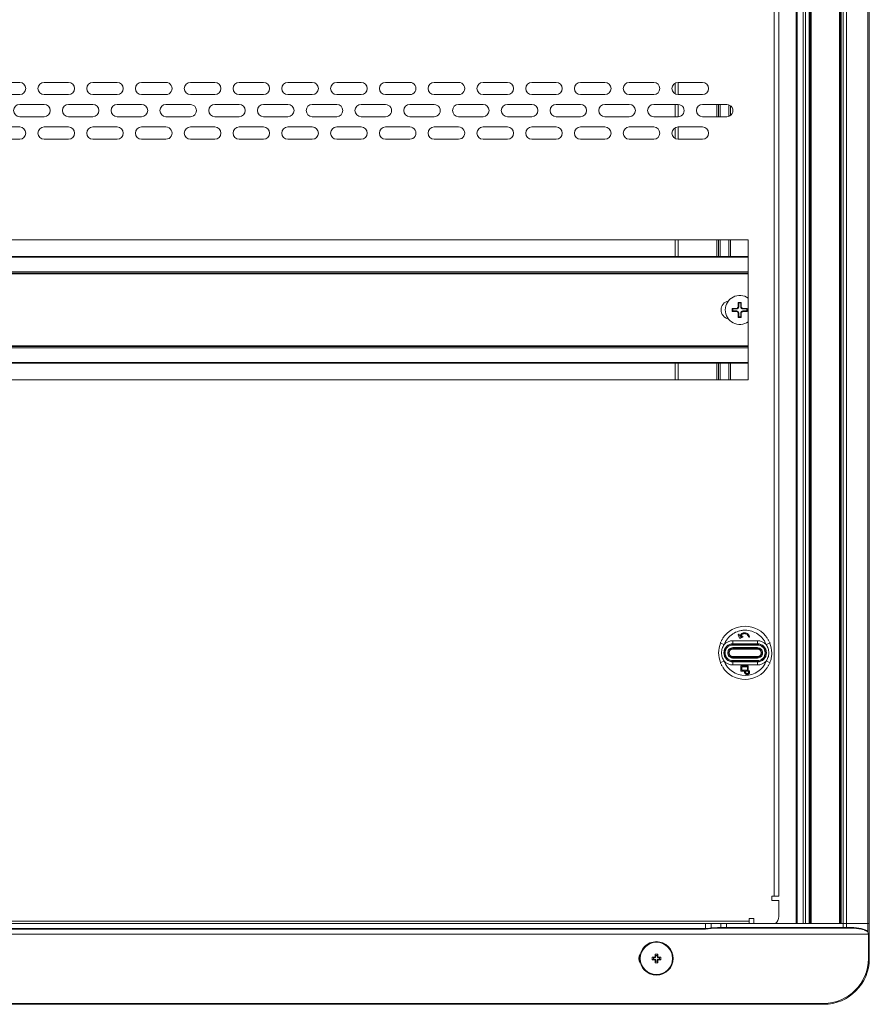
# Model space of a CAD drawing. Units: millimetres. Extents: x 5872 to 14768, y 4401 to 7243.
# Drawn here: x 12477 to 12756, y 5136 to 5459 of the extents above; entities that cross this region are included whole.
import ezdxf

# ---------------------------------------------------------------- set-up
doc = ezdxf.new("R2010")
doc.units = ezdxf.units.MM

msp = doc.modelspace()

# ---------------------------------------------------------------- linework, layer by layer
at = {"color": 7, "linetype": 'Continuous', "lineweight": 20}
for p, q in [((12731.7, 6393.36), (12731.7, 5162.76)), ((12732, 5162.76), (12732, 6393.36)), ((12734.01, 6393.36), (12734.01, 5162.76)), ((12734.72, 5162.76), (12734.72, 6393.36)), ((12735.95, 6393.36), (12735.95, 5162.76)), ((12736.15, 5162.76), (12736.15, 6393.36)), ((12736.42, 6392.76), (12736.42, 5162.76)), ((12736.62, 5162.76), (12736.62, 6392.76)), ((12745.92, 6392.76), (12745.92, 5162.76)), ((12746.12, 5162.76), (12746.12, 6392.76)), ((12746.25, 6393.36), (12746.25, 5162.76)), ((12746.45, 5162.76), (12746.45, 6393.36)), ((12747.16, 6393.36), (12747.16, 5162.76)), ((12748.21, 5162.76), (12748.21, 6393.36)), ((12755.22, 6393.36), (12755.22, 5162.76)), ((12755.7, 6393.36), (12755.7, 5162.76)), ((12724.47, 5171.76), (12724.47, 5766.36)), ((12725.97, 5171.76), (12725.97, 5766.36)), ((12476.97, 5438.67), (12468.97, 5438.67)), ((12492.97, 5438.67), (12484.97, 5438.67)), ((12508.97, 5438.67), (12500.97, 5438.67)), ((12524.97, 5438.67), (12516.97, 5438.67)), ((12540.97, 5438.67), (12532.97, 5438.67)), ((12556.97, 5438.67), (12548.97, 5438.67)), ((12572.97, 5438.67), (12564.97, 5438.67)), ((12588.97, 5438.67), (12580.97, 5438.67)), ((12604.97, 5438.67), (12596.97, 5438.67)), ((12620.97, 5438.67), (12612.97, 5438.67)), ((12636.97, 5438.67), (12628.97, 5438.67)), ((12652.97, 5438.67), (12644.97, 5438.67)), ((12668.97, 5438.67), (12660.97, 5438.67)), ((12684.97, 5438.67), (12676.97, 5438.67)), ((12691.97, 5438.4), (12691.97, 5434.94)), ((12700.97, 5438.67), (12692.97, 5438.67)), ((12468.97, 5434.67), (12476.97, 5434.67)), ((12484.97, 5434.67), (12492.97, 5434.67)), ((12500.97, 5434.67), (12508.97, 5434.67)), ((12516.97, 5434.67), (12524.97, 5434.67)), ((12532.97, 5434.67), (12540.97, 5434.67)), ((12548.97, 5434.67), (12556.97, 5434.67)), ((12564.97, 5434.67), (12572.97, 5434.67)), ((12580.97, 5434.67), (12588.97, 5434.67)), ((12596.97, 5434.67), (12604.97, 5434.67)), ((12612.97, 5434.67), (12620.97, 5434.67)), ((12628.97, 5434.67), (12636.97, 5434.67)), ((12644.97, 5434.67), (12652.97, 5434.67)), ((12660.97, 5434.67), (12668.97, 5434.67)), ((12676.97, 5434.67), (12684.97, 5434.67)), ((12692.97, 5434.67), (12700.97, 5434.67)), ((12484.97, 5431.43), (12476.97, 5431.43)), ((12500.97, 5431.43), (12492.97, 5431.43)), ((12516.97, 5431.43), (12508.97, 5431.43)), ((12532.97, 5431.43), (12524.97, 5431.43)), ((12548.97, 5431.43), (12540.97, 5431.43)), ((12564.97, 5431.43), (12556.97, 5431.43)), ((12580.97, 5431.43), (12572.97, 5431.43)), ((12596.97, 5431.43), (12588.97, 5431.43)), ((12612.97, 5431.43), (12604.97, 5431.43)), ((12628.97, 5431.43), (12620.97, 5431.43)), ((12644.97, 5431.43), (12636.97, 5431.43)), ((12660.97, 5431.43), (12652.97, 5431.43)), ((12676.97, 5431.43), (12668.97, 5431.43)), ((12692.97, 5431.43), (12684.97, 5431.43)), ((12691.97, 5431.43), (12691.97, 5427.43)), ((12708.97, 5431.43), (12700.97, 5431.43)), ((12706.22, 5427.43), (12706.22, 5431.43)), ((12710.17, 5427.83), (12710.17, 5431.03)), ((12476.97, 5427.43), (12484.97, 5427.43)), ((12492.97, 5427.43), (12500.97, 5427.43)), ((12508.97, 5427.43), (12516.97, 5427.43)), ((12524.97, 5427.43), (12532.97, 5427.43)), ((12540.97, 5427.43), (12548.97, 5427.43)), ((12556.97, 5427.43), (12564.97, 5427.43)), ((12572.97, 5427.43), (12580.97, 5427.43)), ((12588.97, 5427.43), (12596.97, 5427.43)), ((12604.97, 5427.43), (12612.97, 5427.43)), ((12620.97, 5427.43), (12628.97, 5427.43)), ((12636.97, 5427.43), (12644.97, 5427.43)), ((12652.97, 5427.43), (12660.97, 5427.43)), ((12668.97, 5427.43), (12676.97, 5427.43)), ((12684.97, 5427.43), (12692.97, 5427.43)), ((12700.97, 5427.43), (12708.97, 5427.43)), ((12476.97, 5424.06), (12468.97, 5424.06)), ((12492.97, 5424.06), (12484.97, 5424.06)), ((12508.97, 5424.06), (12500.97, 5424.06)), ((12524.97, 5424.06), (12516.97, 5424.06)), ((12540.97, 5424.06), (12532.97, 5424.06)), ((12556.97, 5424.06), (12548.97, 5424.06)), ((12572.97, 5424.06), (12564.97, 5424.06)), ((12588.97, 5424.06), (12580.97, 5424.06)), ((12604.97, 5424.06), (12596.97, 5424.06)), ((12620.97, 5424.06), (12612.97, 5424.06)), ((12636.97, 5424.06), (12628.97, 5424.06)), ((12652.97, 5424.06), (12644.97, 5424.06)), ((12668.97, 5424.06), (12660.97, 5424.06)), ((12684.97, 5424.06), (12676.97, 5424.06)), ((12691.97, 5423.79), (12691.97, 5420.33)), ((12700.97, 5424.06), (12692.97, 5424.06)), ((12468.97, 5420.06), (12476.97, 5420.06)), ((12484.97, 5420.06), (12492.97, 5420.06)), ((12500.97, 5420.06), (12508.97, 5420.06)), ((12516.97, 5420.06), (12524.97, 5420.06)), ((12532.97, 5420.06), (12540.97, 5420.06)), ((12548.97, 5420.06), (12556.97, 5420.06)), ((12564.97, 5420.06), (12572.97, 5420.06)), ((12580.97, 5420.06), (12588.97, 5420.06)), ((12596.97, 5420.06), (12604.97, 5420.06)), ((12612.97, 5420.06), (12620.97, 5420.06)), ((12628.97, 5420.06), (12636.97, 5420.06)), ((12644.97, 5420.06), (12652.97, 5420.06)), ((12660.97, 5420.06), (12668.97, 5420.06)), ((12676.97, 5420.06), (12684.97, 5420.06)), ((12692.97, 5420.06), (12700.97, 5420.06)), ((12715.97, 5387.06), (12389.97, 5387.06)), ((12691.97, 5387.06), (12691.97, 5381.56)), ((12706.22, 5381.56), (12706.22, 5387.06)), ((12710.17, 5381.56), (12710.17, 5387.06)), ((12715.97, 5341.06), (12715.97, 5387.06)), ((12715.97, 5381.56), (12389.97, 5381.56)), ((12389.97, 5376.06), (12715.97, 5376.06)), ((12712.7, 5365.05), (12712.69, 5364.94)), ((12712.73, 5366.45), (12712.7, 5365.05)), ((12712.89, 5365.05), (12712.7, 5365.05)), ((12712.8, 5366.45), (12712.73, 5366.45)), ((12713.6, 5366.52), (12712.8, 5366.52)), ((12712.8, 5366.45), (12712.8, 5366.52)), ((12712.89, 5366.37), (12712.8, 5366.45)), ((12712.89, 5366.37), (12712.89, 5365.05)), ((12713.52, 5366.37), (12712.89, 5366.37)), ((12713.52, 5366.37), (12713.6, 5366.45)), ((12713.52, 5365.05), (12713.52, 5366.37)), ((12713.52, 5365.05), (12713.7, 5365.05)), ((12713.6, 5366.45), (12713.6, 5366.52)), ((12713.6, 5366.45), (12713.68, 5366.45)), ((12713.71, 5364.94), (12713.7, 5365.05)), ((12710.73, 5364.45), (12710.73, 5363.65)), ((12710.8, 5364.45), (12710.73, 5364.45)), ((12710.8, 5363.65), (12710.73, 5363.65)), ((12710.8, 5364.45), (12710.8, 5364.53)), ((12710.89, 5364.37), (12710.8, 5364.45)), ((12710.89, 5363.74), (12710.8, 5363.65)), ((12710.8, 5363.65), (12710.8, 5363.58)), ((12710.8, 5363.58), (12712.2, 5363.55)), ((12712.2, 5364.37), (12710.89, 5364.37)), ((12710.89, 5364.37), (12710.89, 5363.74)), ((12710.89, 5363.74), (12712.2, 5363.74)), ((12712.31, 5364.56), (12712.2, 5364.55)), ((12712.2, 5364.37), (12712.2, 5364.55)), ((12712.2, 5363.74), (12712.2, 5363.55)), ((12712.2, 5363.55), (12712.31, 5363.54)), ((12712.69, 5363.16), (12712.7, 5363.05)), ((12712.89, 5363.05), (12712.7, 5363.05)), ((12712.89, 5363.05), (12712.89, 5361.74)), ((12713.52, 5361.74), (12713.52, 5363.05)), ((12713.52, 5363.05), (12713.7, 5363.05)), ((12713.68, 5361.65), (12713.7, 5363.05)), ((12713.7, 5363.05), (12713.71, 5363.16)), ((12714.2, 5364.55), (12714.09, 5364.56)), ((12714.09, 5363.54), (12714.2, 5363.55)), ((12715.6, 5364.53), (12714.2, 5364.55)), ((12714.2, 5364.37), (12714.2, 5364.55)), ((12715.52, 5364.37), (12714.2, 5364.37)), ((12714.2, 5363.74), (12715.52, 5363.74)), ((12714.2, 5363.74), (12714.2, 5363.55)), ((12715.52, 5364.37), (12715.6, 5364.45)), ((12715.52, 5363.74), (12715.52, 5364.37)), ((12715.52, 5363.74), (12715.6, 5363.65)), ((12715.6, 5364.45), (12715.6, 5364.53)), ((12715.6, 5364.45), (12715.67, 5364.45)), ((12715.6, 5363.65), (12715.6, 5363.58)), ((12715.6, 5363.65), (12715.67, 5363.65)), ((12715.67, 5363.65), (12715.67, 5364.45)), ((12712.8, 5361.65), (12712.73, 5361.65)), ((12712.89, 5361.74), (12712.8, 5361.65)), ((12712.8, 5361.65), (12712.8, 5361.58)), ((12712.8, 5361.58), (12713.6, 5361.58)), ((12712.89, 5361.74), (12713.52, 5361.74)), ((12713.52, 5361.74), (12713.6, 5361.65)), ((12713.6, 5361.65), (12713.68, 5361.65)), ((12713.6, 5361.65), (12713.6, 5361.58)), ((12715.97, 5352.06), (12389.97, 5352.06)), ((12389.97, 5346.56), (12715.97, 5346.56)), ((12691.97, 5346.56), (12691.97, 5341.06)), ((12706.22, 5341.06), (12706.22, 5346.56)), ((12710.17, 5341.06), (12710.17, 5346.56)), ((12389.97, 5341.06), (12715.97, 5341.06)), ((12707.16, 5255.46), (12707.07, 5255.27)), ((12707.49, 5256.05), (12707.38, 5255.86)), ((12710.97, 5255.54), (12710.97, 5254.54)), ((12710.97, 5255.54), (12718.97, 5255.54)), ((12713.11, 5256.41), (12712.72, 5257.46)), ((12713, 5257.57), (12713.21, 5256.99)), ((12713.31, 5256.33), (12714.16, 5256.72)), ((12714.04, 5256.99), (12713.46, 5256.72)), ((12718.97, 5255.54), (12718.97, 5254.54)), ((12722.57, 5255.86), (12722.46, 5256.05)), ((12722.87, 5255.27), (12722.78, 5255.46)), ((12708.06, 5254.28), (12706.85, 5254.75)), ((12710.97, 5254.42), (12710.97, 5254.54)), ((12718.97, 5254.54), (12710.97, 5254.54)), ((12710.97, 5254.12), (12710.97, 5254.42)), ((12718.97, 5254.42), (12710.97, 5254.42)), ((12718.97, 5254.12), (12710.97, 5254.12)), ((12710.97, 5252.96), (12710.97, 5253.26)), ((12710.97, 5253.26), (12718.97, 5253.26)), ((12718.97, 5252.96), (12710.97, 5252.96)), ((12710.97, 5252.96), (12710.97, 5252.81)), ((12710.97, 5252.81), (12718.97, 5252.81)), ((12718.97, 5254.42), (12718.97, 5254.54)), ((12718.97, 5254.12), (12718.97, 5254.42)), ((12718.97, 5252.96), (12718.97, 5253.26)), ((12718.97, 5252.81), (12718.97, 5252.96)), ((12723.09, 5254.75), (12721.88, 5254.28)), ((12706.85, 5248.37), (12708.06, 5248.84)), ((12710.97, 5250.31), (12710.97, 5250.16)), ((12718.97, 5250.31), (12710.97, 5250.31)), ((12710.97, 5250.16), (12710.97, 5249.86)), ((12710.97, 5250.16), (12718.97, 5250.16)), ((12710.97, 5249.86), (12718.97, 5249.86)), ((12710.97, 5248.69), (12710.97, 5248.99)), ((12710.97, 5248.99), (12718.97, 5248.99)), ((12718.97, 5250.16), (12718.97, 5250.31)), ((12718.97, 5249.86), (12718.97, 5250.16)), ((12718.97, 5248.99), (12718.97, 5248.69)), ((12721.88, 5248.84), (12723.09, 5248.37)), ((12707.07, 5247.85), (12707.16, 5247.66)), ((12707.38, 5247.26), (12707.49, 5247.07)), ((12710.97, 5248.69), (12718.97, 5248.69)), ((12710.97, 5248.58), (12710.97, 5248.69)), ((12710.97, 5248.58), (12718.97, 5248.58)), ((12710.97, 5248.58), (12710.97, 5247.58)), ((12718.97, 5247.58), (12710.97, 5247.58)), ((12713.53, 5247.17), (12713.53, 5245.72)), ((12715.84, 5247.32), (12713.68, 5247.32)), ((12713.68, 5245.57), (12714.78, 5245.57)), ((12715.69, 5247.02), (12713.83, 5247.02)), ((12713.83, 5247.02), (12713.83, 5245.87)), ((12713.83, 5245.87), (12715.69, 5245.87)), ((12714.78, 5245.57), (12714.78, 5245.2)), ((12715.08, 5245.57), (12715.84, 5245.57)), ((12715.08, 5245.2), (12715.08, 5245.57)), ((12715.69, 5245.87), (12715.69, 5247.02)), ((12715.99, 5245.72), (12715.99, 5247.17)), ((12716.12, 5245.51), (12716.12, 5245.2)), ((12716.42, 5245.2), (12716.42, 5245.51)), ((12718.97, 5248.69), (12718.97, 5248.58)), ((12718.97, 5247.58), (12718.97, 5248.58)), ((12722.46, 5247.07), (12722.57, 5247.26)), ((12722.78, 5247.66), (12722.87, 5247.85)), ((12724.47, 5171.76), (12723.67, 5171.76)), ((12723.67, 5171.76), (12723.67, 5170.26)), ((12725.97, 5171.76), (12724.47, 5171.76)), ((12723.67, 5170.26), (12725.97, 5170.26)), ((12725.97, 5165.06), (12725.97, 5170.26)), ((12389.67, 5163.56), (12716.27, 5163.56)), ((12701.94, 5162.76), (12403.87, 5162.76)), ((12701.94, 5161.1), (12701.94, 5162.76)), ((12703.8, 5162.76), (12701.94, 5162.76)), ((12703.8, 5162.76), (12703.8, 5161.3)), ((12707.01, 5162.76), (12703.8, 5162.76)), ((12708.87, 5162.76), (12707.01, 5162.76)), ((12707.01, 5161.46), (12707.01, 5162.76)), ((12708.87, 5161.46), (12708.87, 5162.76)), ((12736.42, 5162.76), (12708.87, 5162.76)), ((12717.77, 5164.36), (12716.27, 5164.36)), ((12716.27, 5164.36), (12716.27, 5163.56)), ((12716.27, 5163.56), (12716.27, 5162.76)), ((12717.77, 5162.76), (12717.77, 5164.36)), ((12735.95, 5162.76), (12734.72, 5162.76)), ((12736.42, 5162.76), (12736.62, 5162.76)), ((12745.92, 5162.76), (12736.62, 5162.76)), ((12745.92, 5162.76), (12746.12, 5162.76)), ((12747.16, 5162.76), (12746.12, 5162.76)), ((12747.16, 5162.76), (12746.45, 5162.76)), ((12748.21, 5162.76), (12747.16, 5162.76)), ((12747.16, 5162.76), (12747.16, 5161.46)), ((12748.21, 5161.46), (12748.21, 5162.76)), ((12755.22, 5162.76), (12748.21, 5162.76)), ((12755.22, 5162.76), (12755.22, 5160.16)), ((12755.22, 5162.76), (12755.7, 5162.76)), ((12755.7, 5151.26), (12755.7, 5162.76)), ((12350.4, 5159.26), (12755.4, 5159.26)), ((12403.87, 5161.1), (12701.94, 5161.1)), ((12403.87, 5160.94), (12701.94, 5160.94)), ((12701.94, 5160.94), (12703.87, 5161.11)), ((12701.94, 5160.94), (12701.94, 5161.1)), ((12703.8, 5161.3), (12705.87, 5161.46)), ((12703.87, 5161.11), (12705.94, 5161.26)), ((12705.87, 5161.46), (12707.01, 5161.46)), ((12705.94, 5161.26), (12707.08, 5161.26)), ((12707.01, 5161.46), (12708.87, 5161.46)), ((12707.08, 5161.26), (12708.87, 5161.26)), ((12708.87, 5161.26), (12708.87, 5161.46)), ((12747.16, 5161.46), (12708.87, 5161.46)), ((12708.87, 5161.26), (12747.16, 5161.26)), ((12747.16, 5161.26), (12747.16, 5161.46)), ((12747.16, 5161.46), (12748.21, 5161.46)), ((12747.16, 5161.26), (12748.14, 5161.26)), ((12748.14, 5161.26), (12749.8, 5161.26)), ((12749.87, 5161.46), (12748.21, 5161.46)), ((12755.4, 5159.26), (12755.4, 5151.26)), ((12685.45, 5152.72), (12686.3, 5152.72)), ((12685.45, 5151.93), (12685.45, 5152.72)), ((12685.45, 5152.72), (12685.59, 5152.26)), ((12685.59, 5151.79), (12685.45, 5151.93)), ((12685.59, 5152.26), (12686.15, 5152.26)), ((12685.59, 5152.26), (12685.59, 5151.79)), ((12686.15, 5152.26), (12686.3, 5152.72)), ((12686.15, 5151.79), (12686.15, 5152.26)), ((12686.3, 5151.93), (12686.15, 5151.79)), ((12686.3, 5152.72), (12686.3, 5151.93)), ((12684.46, 5151.73), (12685.25, 5151.73)), ((12684.46, 5150.89), (12684.46, 5151.73)), ((12684.92, 5151.59), (12684.46, 5151.73)), ((12684.46, 5150.89), (12684.92, 5151.03)), ((12685.25, 5150.89), (12684.46, 5150.89)), ((12684.92, 5151.03), (12684.92, 5151.59)), ((12685.39, 5151.59), (12684.92, 5151.59)), ((12684.92, 5151.03), (12685.39, 5151.03)), ((12685.25, 5151.73), (12685.39, 5151.59)), ((12685.39, 5151.03), (12685.25, 5150.89)), ((12685.45, 5150.69), (12685.59, 5150.83)), ((12685.45, 5149.9), (12685.45, 5150.69)), ((12685.59, 5150.36), (12685.45, 5149.9)), ((12686.3, 5149.9), (12685.45, 5149.9)), ((12685.59, 5150.83), (12685.59, 5150.36)), ((12686.15, 5150.36), (12685.59, 5150.36)), ((12686.15, 5150.36), (12686.15, 5150.83)), ((12686.15, 5150.83), (12686.3, 5150.69)), ((12686.3, 5149.9), (12686.15, 5150.36)), ((12686.3, 5150.69), (12686.3, 5149.9)), ((12686.35, 5151.59), (12686.49, 5151.73)), ((12686.82, 5151.59), (12686.35, 5151.59)), ((12686.49, 5150.89), (12686.35, 5151.03)), ((12686.35, 5151.03), (12686.82, 5151.03)), ((12686.49, 5151.73), (12687.28, 5151.73)), ((12687.28, 5150.89), (12686.49, 5150.89)), ((12687.28, 5151.73), (12686.82, 5151.59)), ((12686.82, 5151.59), (12686.82, 5151.03)), ((12686.82, 5151.03), (12687.28, 5150.89)), ((12687.28, 5151.73), (12687.28, 5150.89)), ((12755.7, 5151.26), (12755.4, 5151.26)), ((12740.7, 5136.56), (12365.1, 5136.56)), ((12365.1, 5136.26), (12740.7, 5136.26)), ((12740.7, 5136.26), (12740.7, 5136.56))]:
    msp.add_line(p, q, dxfattribs=at)
at = {"color": 8, "linetype": 'Continuous', "lineweight": 20}
for p, q in [((12692.97, 5438.67), (12692.97, 5434.67)), ((12692.97, 5431.43), (12692.97, 5427.43)), ((12705.72, 5427.43), (12705.72, 5431.43)), ((12706.72, 5431.43), (12706.72, 5427.43)), ((12709.67, 5427.56), (12709.67, 5431.3)), ((12692.97, 5424.06), (12692.97, 5420.06)), ((12692.97, 5387.06), (12692.97, 5381.56)), ((12705.72, 5381.56), (12705.72, 5387.06)), ((12706.72, 5387.06), (12706.72, 5381.56)), ((12709.67, 5381.56), (12709.67, 5387.06)), ((12389.97, 5381.36), (12715.97, 5381.36)), ((12715.97, 5376.56), (12389.97, 5376.56)), ((12389.97, 5375.86), (12715.97, 5375.86)), ((12715.97, 5352.26), (12389.97, 5352.26)), ((12389.97, 5351.56), (12715.97, 5351.56)), ((12715.97, 5346.76), (12389.97, 5346.76)), ((12692.97, 5346.56), (12692.97, 5341.06)), ((12705.72, 5341.06), (12705.72, 5346.56)), ((12706.72, 5346.56), (12706.72, 5341.06)), ((12709.67, 5341.06), (12709.67, 5346.56))]:
    msp.add_line(p, q, dxfattribs=at)
at = {"color": 7, "linetype": 'Continuous', "lineweight": 20, "flags": 128}
for points in [[(12705.87, 5161.46), (12705.87, 5161.42), (12705.87, 5161.38), (12705.88, 5161.35), (12705.89, 5161.32), (12705.9, 5161.29), (12705.91, 5161.27), (12705.93, 5161.26), (12705.94, 5161.26)], [(12707.08, 5161.26), (12707.07, 5161.26), (12707.05, 5161.27), (12707.04, 5161.29), (12707.03, 5161.32), (12707.02, 5161.35), (12707.01, 5161.38), (12707.01, 5161.42), (12707.01, 5161.46)], [(12748.14, 5161.26), (12748.16, 5161.26), (12748.17, 5161.27), (12748.18, 5161.29), (12748.19, 5161.32), (12748.2, 5161.35), (12748.21, 5161.38), (12748.21, 5161.42), (12748.21, 5161.46)], [(12749.8, 5161.26), (12749.81, 5161.26), (12749.83, 5161.27), (12749.84, 5161.29), (12749.85, 5161.32), (12749.86, 5161.35), (12749.86, 5161.38), (12749.87, 5161.42), (12749.87, 5161.46)]]:
    msp.add_lwpolyline(points, dxfattribs=at)
at = {"color": 7, "linetype": 'Continuous', "lineweight": 20}
for radius in [5.5, 5.3]:
    msp.add_circle((12685.87, 5151.31), radius, dxfattribs=at)
for centre, radius, start, end in [((12476.97, 5436.67), 2, 270, 90), ((12484.97, 5436.67), 2, 90, 270), ((12492.97, 5436.67), 2, 270, 90), ((12500.97, 5436.67), 2, 90, 270), ((12508.97, 5436.67), 2, 270, 90), ((12516.97, 5436.67), 2, 90, 270), ((12524.97, 5436.67), 2, 269.9999, 90.0001), ((12532.97, 5436.67), 2, 90.0001, 270.0001), ((12540.97, 5436.67), 2, 270, 90), ((12548.97, 5436.67), 2, 90, 270), ((12556.97, 5436.67), 2, 270.0001, 89.9999), ((12564.97, 5436.67), 2, 90.0001, 270.0001), ((12572.97, 5436.67), 2, 270.0001, 89.9999), ((12580.97, 5436.67), 2, 90, 270), ((12588.97, 5436.67), 2, 270.0002, 89.9998), ((12596.97, 5436.67), 2, 90, 270), ((12604.97, 5436.67), 2, 269.9999, 90.0001), ((12612.97, 5436.67), 2, 90, 270), ((12620.97, 5436.67), 2, 269.9999, 90.0001), ((12628.97, 5436.67), 2, 89.9999, 269.9999), ((12636.97, 5436.67), 2, 270, 90), ((12644.97, 5436.67), 2, 89.9999, 269.9999), ((12652.97, 5436.67), 2, 270.0001, 89.9999), ((12660.97, 5436.67), 2, 90.0001, 270.0001), ((12668.97, 5436.67), 2, 270.0002, 89.9998), ((12676.97, 5436.67), 2, 90, 270), ((12684.97, 5436.67), 2, 270.0002, 89.9998), ((12692.97, 5436.67), 2, 90, 270), ((12700.97, 5436.67), 2, 270, 90), ((12476.97, 5429.43), 2, 90, 270), ((12484.97, 5429.43), 2, 270, 90), ((12492.97, 5429.43), 2, 90, 270), ((12500.97, 5429.43), 2, 270, 90), ((12508.97, 5429.43), 2, 90, 270), ((12516.97, 5429.43), 2, 270.0001, 89.9999), ((12524.97, 5429.43), 2, 90, 270), ((12532.97, 5429.43), 2, 269.9999, 90.0001), ((12540.97, 5429.43), 2, 90, 270), ((12548.97, 5429.43), 2, 270, 90), ((12556.97, 5429.43), 2, 90, 270), ((12564.97, 5429.43), 2, 270.0001, 89.9999), ((12572.97, 5429.43), 2, 89.9999, 269.9999), ((12580.97, 5429.43), 2, 270.0002, 89.9998), ((12588.97, 5429.43), 2, 89.9999, 269.9999), ((12596.97, 5429.43), 2, 269.9998, 90.0002), ((12604.97, 5429.43), 2, 90.0001, 270.0001), ((12612.97, 5429.43), 2, 269.9999, 90.0001), ((12620.97, 5429.43), 2, 90, 270), ((12628.97, 5429.43), 2, 270, 90), ((12636.97, 5429.43), 2, 90, 270), ((12644.97, 5429.43), 2, 270, 90), ((12652.97, 5429.43), 2, 90, 270), ((12660.97, 5429.43), 2, 270.0001, 89.9999), ((12668.97, 5429.43), 2, 89.9999, 269.9999), ((12676.97, 5429.43), 2, 270.0002, 89.9998), ((12684.97, 5429.43), 2, 89.9999, 269.9999), ((12692.97, 5429.43), 2, 269.9998, 90.0002), ((12700.97, 5429.43), 2, 90, 270), ((12708.97, 5429.43), 2, 269.9999, 90.0001), ((12476.97, 5422.06), 2, 270, 90), ((12484.97, 5422.06), 2, 90, 270), ((12492.97, 5422.06), 2, 270, 90), ((12500.97, 5422.06), 2, 90, 270), ((12508.97, 5422.06), 2, 270, 90), ((12516.97, 5422.06), 2, 90, 270), ((12524.97, 5422.06), 2, 269.9999, 90.0001), ((12532.97, 5422.06), 2, 90, 270), ((12540.97, 5422.06), 2, 270, 90), ((12548.97, 5422.06), 2, 90, 270), ((12556.97, 5422.06), 2, 270.0001, 89.9999), ((12564.97, 5422.06), 2, 90, 270), ((12572.97, 5422.06), 2, 270.0001, 89.9999), ((12580.97, 5422.06), 2, 89.9999, 269.9999), ((12588.97, 5422.06), 2, 270.0002, 89.9998), ((12596.97, 5422.06), 2, 90.0001, 270.0001), ((12604.97, 5422.06), 2, 269.9999, 90.0001), ((12612.97, 5422.06), 2, 90.0001, 270.0001), ((12620.97, 5422.06), 2, 269.9999, 90.0001), ((12628.97, 5422.06), 2, 90, 270), ((12636.97, 5422.06), 2, 270, 90), ((12644.97, 5422.06), 2, 90, 270), ((12652.97, 5422.06), 2, 270.0001, 89.9999), ((12660.97, 5422.06), 2, 89.9999, 269.9999), ((12668.97, 5422.06), 2, 270.0002, 89.9998), ((12676.97, 5422.06), 2, 89.9999, 269.9999), ((12684.97, 5422.06), 2, 270.0002, 89.9998), ((12692.97, 5422.06), 2, 90.0001, 270.0001), ((12700.97, 5422.06), 2, 270, 90), ((12713.2, 5364.05), 4.75, 54.3099, 180), ((12710.07, 5364.06), 3, 101.4081, 258.2216), ((12712.2, 5365.05), 0.684, 270, 0), ((12714.2, 5365.05), 0.684, 180, 270), ((12713.2, 5364.05), 4.75, 180, 305.6901), ((12712.2, 5363.05), 0.684, 0, 90), ((12713.2, 5364.05), 1.03, 119.7759, 150.2241), ((12712.2, 5365.05), 0.5, 282.2594, 347.7406), ((12713.2, 5364.05), 1.03, 209.7759, 240.2241), ((12712.2, 5363.05), 0.5, 12.2594, 77.7406), ((12714.2, 5363.05), 0.684, 90, 180), ((12713.2, 5364.05), 1.03, 29.7759, 60.2241), ((12714.2, 5365.05), 0.5, 192.2594, 257.7406), ((12713.2, 5364.05), 1.03, 299.7759, 330.2241), ((12714.2, 5363.05), 0.5, 102.2594, 167.7406), ((12714.97, 5251.56), 8.73, 32.3592, 147.7275), ((12714.97, 5251.56), 8.73, 150.4806, 153.4561), ((12710.97, 5251.56), 3.98, 90, 136.9947), ((12718.97, 5251.56), 3.98, 43.0053, 90), ((12714.97, 5251.56), 8.73, 26.5439, 29.5194), ((12714.97, 5251.56), 8.73, 156.1354, 158.5463), ((12710.97, 5251.56), 2.98, 90, 270), ((12710.97, 5251.56), 2.87, 90, 270), ((12710.97, 5251.56), 1.4, 90, 270), ((12710.97, 5251.56), 1.25, 90, 270), ((12718.97, 5251.56), 2.98, 270, 90), ((12718.97, 5251.56), 2.87, 270, 90), ((12718.97, 5251.56), 1.4, 270, 90), ((12718.97, 5251.56), 1.25, 270, 90), ((12714.97, 5251.56), 8.73, 21.4537, 23.8122), ((12710.97, 5251.56), 3.98, 223.0053, 270), ((12714.97, 5251.56), 7.43, 201.4537, 338.5463), ((12718.97, 5251.56), 3.98, 270, 316.9947), ((12714.97, 5251.56), 8.73, 201.4537, 203.7561), ((12714.97, 5251.56), 8.73, 206.5439, 209.5194), ((12714.97, 5251.56), 8.73, 212.3569, 270), ((12714.97, 5251.56), 8.73, 270, 327.6789), ((12714.97, 5251.56), 8.73, 330.4806, 333.4561), ((12714.97, 5251.56), 8.73, 336.126, 338.5463), ((12722.97, 5165.06), 3, 309.9445, 0), ((12704.12, 5161.32), 0.329, 184.1975, 219.4914), ((12753.4, 5159.26), 2, 0, 21.2839), ((12682.7, 5151.31), 2.6, 144.6338, 215.3662), ((12740.7, 5151.26), 15, 270, 0), ((12740.7, 5151.26), 14.7, 270, 0)]:
    msp.add_arc(centre, radius, start, end, dxfattribs=at)
for centre, major_axis in [((12685.25, 5151.94), (-0.146, 0.146)), ((12686.5, 5151.94), (0.146, 0.146)), ((12685.25, 5150.68), (-0.146, -0.146)), ((12685.39, 5151.79), (-0.146, 0.146)), ((12685.39, 5150.82), (-0.146, -0.146)), ((12686.36, 5151.79), (0.146, 0.146)), ((12686.36, 5150.82), (0.146, -0.146)), ((12686.5, 5150.68), (0.146, -0.146))]:
    msp.add_ellipse(centre, major_axis=major_axis, ratio=0.970288, start_param=2.371274, end_param=3.911912, dxfattribs=at)
for points, knots in [([(12712.8, 5366.52), (12712.79, 5366.52), (12712.78, 5366.52), (12712.75, 5366.51), (12712.74, 5366.49), (12712.73, 5366.47), (12712.73, 5366.46), (12712.73, 5366.45)], [0, 0, 0, 0, 0.207558, 0.416742, 0.628062, 0.84587, 1, 1, 1, 1]), ([(12713.68, 5366.45), (12713.68, 5366.46), (12713.67, 5366.48), (12713.66, 5366.5), (12713.64, 5366.52), (12713.62, 5366.52), (12713.61, 5366.52), (12713.6, 5366.52)], [0, 0, 0, 0, 0.227701, 0.457345, 0.680737, 0.895858, 1, 1, 1, 1]), ([(12713.7, 5365.05), (12713.7, 5365.43), (12713.69, 5365.9), (12713.68, 5366.36), (12713.68, 5366.45)], [0, 0, 0, 0, 0.792678, 1, 1, 1, 1]), ([(12710.8, 5364.53), (12710.79, 5364.53), (12710.78, 5364.52), (12710.75, 5364.51), (12710.74, 5364.49), (12710.73, 5364.47), (12710.73, 5364.46), (12710.73, 5364.45)], [0, 0, 0, 0, 0.227701, 0.457345, 0.680737, 0.895858, 1, 1, 1, 1]), ([(12710.73, 5363.65), (12710.73, 5363.64), (12710.73, 5363.63), (12710.74, 5363.6), (12710.76, 5363.59), (12710.78, 5363.58), (12710.8, 5363.58), (12710.8, 5363.58)], [0, 0, 0, 0, 0.2075581, 0.4167415, 0.6280616, 0.8458699, 1, 1, 1, 1]), ([(12712.2, 5364.55), (12711.83, 5364.55), (12711.35, 5364.54), (12710.9, 5364.53), (12710.8, 5364.53)], [0, 0, 0, 0, 0.792678, 1, 1, 1, 1]), ([(12712.7, 5363.05), (12712.7, 5362.68), (12712.71, 5362.2), (12712.72, 5361.75), (12712.73, 5361.65)], [0, 0, 0, 0, 0.792678, 1, 1, 1, 1]), ([(12714.2, 5363.55), (12714.58, 5363.55), (12715.05, 5363.56), (12715.51, 5363.57), (12715.6, 5363.58)], [0, 0, 0, 0, 0.7926778, 1, 1, 1, 1]), ([(12715.67, 5364.45), (12715.67, 5364.46), (12715.67, 5364.48), (12715.66, 5364.5), (12715.64, 5364.51), (12715.62, 5364.52), (12715.61, 5364.53), (12715.6, 5364.53)], [0, 0, 0, 0, 0.2075581, 0.4167415, 0.6280616, 0.8458699, 1, 1, 1, 1]), ([(12715.6, 5363.58), (12715.61, 5363.58), (12715.63, 5363.58), (12715.65, 5363.59), (12715.67, 5363.61), (12715.67, 5363.63), (12715.67, 5363.65), (12715.67, 5363.65)], [0, 0, 0, 0, 0.2277014, 0.4573449, 0.6807373, 0.8958581, 1, 1, 1, 1]), ([(12712.73, 5361.65), (12712.73, 5361.64), (12712.73, 5361.62), (12712.74, 5361.6), (12712.76, 5361.59), (12712.78, 5361.58), (12712.8, 5361.58), (12712.8, 5361.58)], [0, 0, 0, 0, 0.227701, 0.457345, 0.680737, 0.895858, 1, 1, 1, 1]), ([(12713.6, 5361.58), (12713.61, 5361.58), (12713.63, 5361.58), (12713.65, 5361.59), (12713.66, 5361.61), (12713.67, 5361.63), (12713.68, 5361.65), (12713.68, 5361.65)], [0, 0, 0, 0, 0.2075581, 0.4167415, 0.6280616, 0.8458699, 1, 1, 1, 1]), ([(12708.06, 5254.28), (12708.38, 5254.93), (12709.04, 5256.26), (12710.17, 5257.27), (12710.8, 5257.71), (12710.85, 5257.74), (12711.48, 5258.15), (12712.49, 5258.62), (12713.55, 5258.86), (12714.09, 5258.94), (12714.45, 5258.98), (12714.79, 5258.98), (12714.97, 5258.99)], [0, 0, 0, 0, 0.244095, 0.49953, 0.500193, 0.504868, 0.51736, 0.755159, 0.877522, 0.883781, 0.938594, 1, 1, 1, 1]), ([(12714.97, 5258.99), (12715.7, 5258.93), (12717.17, 5258.8), (12718.53, 5258.12), (12719.17, 5257.69), (12719.21, 5257.66), (12719.83, 5257.22), (12720.64, 5256.45), (12721.25, 5255.55), (12721.51, 5255.08), (12721.68, 5254.76), (12721.81, 5254.44), (12721.88, 5254.28)], [0, 0, 0, 0, 0.244095, 0.49953, 0.500193, 0.504868, 0.51736, 0.755159, 0.877522, 0.883781, 0.938594, 1, 1, 1, 1]), ([(12712.71, 5257.52), (12712.71, 5257.53), (12712.71, 5257.57), (12712.74, 5257.61), (12712.77, 5257.64), (12712.79, 5257.65), (12712.8, 5257.66)], [0, 0, 0, 0, 0.27841, 0.556711, 0.836982, 1, 1, 1, 1]), ([(12712.72, 5257.46), (12712.71, 5257.47), (12712.71, 5257.48), (12712.71, 5257.49), (12712.71, 5257.51), (12712.71, 5257.52)], [0, 0, 0, 0, 0.258103, 0.516233, 1, 1, 1, 1]), ([(12712.8, 5257.66), (12712.82, 5257.66), (12712.85, 5257.67), (12712.9, 5257.66), (12712.95, 5257.64), (12712.98, 5257.6), (12712.99, 5257.58), (12713, 5257.57)], [0, 0, 0, 0, 0.215869, 0.431827, 0.646789, 0.861953, 1, 1, 1, 1]), ([(12713.11, 5256.41), (12713.12, 5256.4), (12713.13, 5256.38), (12713.16, 5256.35), (12713.18, 5256.33), (12713.19, 5256.33)], [0, 0, 0, 0, 0.267404, 0.676728, 1, 1, 1, 1]), ([(12713.19, 5256.33), (12713.2, 5256.32), (12713.23, 5256.31), (12713.27, 5256.31), (12713.3, 5256.32), (12713.31, 5256.33)], [0, 0, 0, 0, 0.265139, 0.676025, 1, 1, 1, 1]), ([(12713.21, 5256.99), (12713.25, 5257.09), (12713.31, 5257.27), (12713.5, 5257.6), (12713.71, 5257.78), (12713.84, 5257.89)], [0, 0, 0, 0, 0.269724, 0.528251, 1, 1, 1, 1]), ([(12713.46, 5256.72), (12713.51, 5256.9), (12713.58, 5257.17), (12713.8, 5257.47), (12713.94, 5257.59), (12714.01, 5257.65)], [0, 0, 0, 0, 0.4978528, 0.7432368, 1, 1, 1, 1]), ([(12713.84, 5257.89), (12713.99, 5257.98), (12714.29, 5258.15), (12714.74, 5258.19), (12714.99, 5258.15), (12715.07, 5258.13)], [0, 0, 0, 0, 0.402799, 0.805762, 1, 1, 1, 1]), ([(12714.01, 5257.65), (12714.14, 5257.72), (12714.38, 5257.85), (12714.73, 5257.89), (12714.93, 5257.85), (12715, 5257.84)], [0, 0, 0, 0, 0.399489, 0.797169, 1, 1, 1, 1]), ([(12714.24, 5256.91), (12714.23, 5256.93), (12714.21, 5256.96), (12714.17, 5256.99), (12714.12, 5257), (12714.07, 5257), (12714.05, 5256.99), (12714.04, 5256.99)], [0, 0, 0, 0, 0.21455, 0.42916, 0.643518, 0.8592, 1, 1, 1, 1]), ([(12714.16, 5256.72), (12714.18, 5256.72), (12714.21, 5256.74), (12714.24, 5256.78), (12714.25, 5256.83), (12714.25, 5256.88), (12714.24, 5256.9), (12714.24, 5256.91)], [0, 0, 0, 0, 0.215757, 0.431548, 0.647316, 0.862227, 1, 1, 1, 1]), ([(12715, 5257.84), (12715.15, 5257.79), (12715.45, 5257.69), (12715.82, 5257.36), (12716.03, 5257.05), (12716.11, 5256.84), (12716.13, 5256.8)], [0, 0, 0, 0, 0.292149, 0.58332, 0.921452, 1, 1, 1, 1]), ([(12716.41, 5256.91), (12716.32, 5257.09), (12716.15, 5257.46), (12715.69, 5257.91), (12715.28, 5258.06), (12715.07, 5258.13)], [0, 0, 0, 0, 0.321972, 0.644259, 1, 1, 1, 1]), ([(12716.13, 5256.8), (12716.14, 5256.79), (12716.15, 5256.76), (12716.19, 5256.72), (12716.24, 5256.71), (12716.28, 5256.7), (12716.31, 5256.71), (12716.32, 5256.71)], [0, 0, 0, 0, 0.215391, 0.430849, 0.64588, 0.86196, 1, 1, 1, 1]), ([(12716.32, 5256.71), (12716.34, 5256.72), (12716.37, 5256.74), (12716.4, 5256.78), (12716.42, 5256.82), (12716.42, 5256.87), (12716.41, 5256.9), (12716.41, 5256.91)], [0, 0, 0, 0, 0.2144738, 0.4290141, 0.6434337, 0.8608278, 1, 1, 1, 1]), ([(12706.85, 5254.75), (12706.55, 5253.69), (12705.94, 5251.56), (12706.55, 5249.43), (12706.85, 5248.37)], [0, 0, 0, 0, 0.5000042, 1, 1, 1, 1]), ([(12707.23, 5251.56), (12707.27, 5252.05), (12707.35, 5253.01), (12707.82, 5253.86), (12708.06, 5254.28)], [0, 0, 0, 0, 0.503846, 1, 1, 1, 1]), ([(12710.97, 5254.12), (12710.65, 5254.09), (12710.15, 5254.04), (12709.55, 5253.72), (12709.15, 5253.39), (12708.81, 5252.98), (12708.5, 5252.38), (12708.34, 5251.56), (12708.5, 5250.74), (12708.81, 5250.14), (12709.14, 5249.73), (12709.55, 5249.4), (12710.15, 5249.08), (12710.65, 5249.03), (12710.97, 5248.99)], [0, 0, 0, 0, 0.119722, 0.184685, 0.25, 0.314938, 0.380278, 0.5, 0.619722, 0.684685, 0.75, 0.814938, 0.880278, 1, 1, 1, 1]), ([(12710.97, 5253.26), (12710.75, 5253.24), (12710.3, 5253.19), (12709.83, 5252.85), (12709.58, 5252.56), (12709.47, 5252.36), (12709.4, 5252.22), (12709.3, 5251.95), (12709.27, 5251.72), (12709.27, 5251.33), (12709.34, 5251), (12709.54, 5250.62), (12709.71, 5250.41), (12709.97, 5250.17), (12710.2, 5250.03), (12710.48, 5249.93), (12710.69, 5249.87), (12710.87, 5249.86), (12710.97, 5249.86)], [0, 0, 0, 0, 0.1246424, 0.2492848, 0.3147603, 0.3387736, 0.3796395, 0.4005526, 0.4996508, 0.5067224, 0.6194745, 0.6850565, 0.7497467, 0.7720823, 0.8796993, 0.9005455, 0.9401285, 1, 1, 1, 1]), ([(12721.54, 5251.56), (12721.5, 5251.88), (12721.45, 5252.38), (12721.13, 5252.98), (12720.8, 5253.39), (12720.39, 5253.72), (12719.79, 5254.04), (12719.29, 5254.09), (12718.97, 5254.12)], [0, 0, 0, 0, 0.239443, 0.369369, 0.5, 0.629876, 0.760557, 1, 1, 1, 1]), ([(12718.97, 5253.26), (12719.19, 5253.24), (12719.52, 5253.2), (12719.91, 5252.99), (12720.18, 5252.77), (12720.4, 5252.5), (12720.62, 5252.1), (12720.65, 5251.77), (12720.67, 5251.56)], [0, 0, 0, 0, 0.239443, 0.369535, 0.5, 0.630076, 0.760557, 1, 1, 1, 1]), ([(12721.88, 5254.28), (12722.11, 5253.86), (12722.58, 5253.01), (12722.79, 5251.52), (12722.57, 5250.07), (12722.1, 5249.23), (12721.88, 5248.84)], [0, 0, 0, 0, 0.248607, 0.499917, 0.770634, 1, 1, 1, 1]), ([(12723.09, 5248.37), (12723.27, 5248.88), (12723.58, 5249.82), (12723.69, 5250.91), (12723.72, 5252.54), (12723.39, 5253.7), (12723.09, 5254.75)], [0, 0, 0, 0, 0.250413, 0.454063, 0.501188, 1, 1, 1, 1]), ([(12708.06, 5248.84), (12707.82, 5249.27), (12707.35, 5250.11), (12707.27, 5251.08), (12707.23, 5251.56)], [0, 0, 0, 0, 0.50309, 1, 1, 1, 1]), ([(12718.97, 5248.99), (12719.29, 5249.03), (12719.79, 5249.08), (12720.39, 5249.4), (12720.8, 5249.73), (12721.13, 5250.14), (12721.45, 5250.74), (12721.5, 5251.24), (12721.54, 5251.56)], [0, 0, 0, 0, 0.239443, 0.36937, 0.5, 0.629876, 0.760557, 1, 1, 1, 1]), ([(12718.97, 5249.86), (12719.19, 5249.88), (12719.64, 5249.93), (12720.12, 5250.27), (12720.4, 5250.62), (12720.51, 5250.83), (12720.56, 5250.95), (12720.6, 5251.05), (12720.66, 5251.25), (12720.67, 5251.45), (12720.67, 5251.56)], [0, 0, 0, 0, 0.24937, 0.498739, 0.629148, 0.759354, 0.761359, 0.77691, 0.879761, 1, 1, 1, 1]), ([(12713.53, 5247.17), (12713.53, 5247.19), (12713.53, 5247.23), (12713.56, 5247.27), (12713.59, 5247.3), (12713.64, 5247.32), (12713.67, 5247.32), (12713.68, 5247.32)], [0, 0, 0, 0, 0.214515, 0.429084, 0.643586, 0.859525, 1, 1, 1, 1]), ([(12713.53, 5245.72), (12713.53, 5245.7), (12713.53, 5245.67), (12713.56, 5245.62), (12713.59, 5245.59), (12713.64, 5245.57), (12713.67, 5245.57), (12713.68, 5245.57)], [0, 0, 0, 0, 0.214515, 0.429084, 0.643586, 0.859525, 1, 1, 1, 1]), ([(12715.99, 5247.17), (12715.99, 5247.19), (12715.98, 5247.23), (12715.96, 5247.27), (12715.92, 5247.3), (12715.88, 5247.32), (12715.85, 5247.32), (12715.84, 5247.32)], [0, 0, 0, 0, 0.214515, 0.429084, 0.643586, 0.859525, 1, 1, 1, 1]), ([(12715.84, 5245.57), (12715.85, 5245.57), (12715.89, 5245.57), (12715.93, 5245.6), (12715.97, 5245.64), (12715.98, 5245.68), (12715.99, 5245.71), (12715.99, 5245.72)], [0, 0, 0, 0, 0.213908, 0.427858, 0.642021, 0.858014, 1, 1, 1, 1]), ([(12716.27, 5245.66), (12716.25, 5245.66), (12716.22, 5245.66), (12716.17, 5245.63), (12716.14, 5245.6), (12716.12, 5245.55), (12716.12, 5245.53), (12716.12, 5245.51)], [0, 0, 0, 0, 0.2139083, 0.4278579, 0.6420209, 0.8580143, 1, 1, 1, 1]), ([(12716.42, 5245.51), (12716.42, 5245.53), (12716.41, 5245.57), (12716.39, 5245.61), (12716.35, 5245.64), (12716.31, 5245.66), (12716.28, 5245.66), (12716.27, 5245.66)], [0, 0, 0, 0, 0.214515, 0.429084, 0.643586, 0.859525, 1, 1, 1, 1]), ([(12714.78, 5245.2), (12714.79, 5245.13), (12714.81, 5244.99), (12714.92, 5244.79), (12715.08, 5244.63), (12715.32, 5244.51), (12715.5, 5244.49), (12715.6, 5244.48)], [0, 0, 0, 0, 0.175811, 0.351985, 0.540531, 0.753812, 1, 1, 1, 1]), ([(12715.6, 5244.78), (12715.53, 5244.79), (12715.4, 5244.8), (12715.24, 5244.89), (12715.14, 5245), (12715.09, 5245.1), (12715.09, 5245.17), (12715.08, 5245.2)], [0, 0, 0, 0, 0.293015, 0.535029, 0.728919, 0.89204, 1, 1, 1, 1]), ([(12715.6, 5244.48), (12715.7, 5244.49), (12715.91, 5244.51), (12716.18, 5244.67), (12716.36, 5244.89), (12716.42, 5245.08), (12716.42, 5245.18), (12716.42, 5245.2)], [0, 0, 0, 0, 0.254182, 0.512433, 0.748828, 0.953018, 1, 1, 1, 1]), ([(12716.12, 5245.2), (12716.11, 5245.16), (12716.11, 5245.08), (12716.05, 5244.98), (12715.95, 5244.89), (12715.82, 5244.81), (12715.69, 5244.79), (12715.62, 5244.78), (12715.6, 5244.78)], [0, 0, 0, 0, 0.15686, 0.313327, 0.484875, 0.691002, 0.93826, 1, 1, 1, 1]), ([(12703.8, 5161.3), (12703.5, 5161.25), (12702.9, 5161.14), (12702.26, 5161.12), (12701.94, 5161.1)], [0, 0, 0, 0, 0.499159, 1, 1, 1, 1]), ([(12749.8, 5161.26), (12750.91, 5161.2), (12752.46, 5161.12), (12754.31, 5160.61), (12754.98, 5160.17), (12755.27, 5159.99)], [0, 0, 0, 0, 0.5870569, 0.8233617, 1, 1, 1, 1]), ([(12755.22, 5160.16), (12754.93, 5160.35), (12754.26, 5160.79), (12752.45, 5161.31), (12750.94, 5161.4), (12749.87, 5161.46)], [0, 0, 0, 0, 0.185074, 0.423149, 1, 1, 1, 1]), ([(12755.27, 5159.99), (12755.26, 5160.01), (12755.24, 5160.05), (12755.23, 5160.11), (12755.22, 5160.14), (12755.22, 5160.16)], [0, 0, 0, 0, 0.489936, 0.741488, 1, 1, 1, 1])]:
    msp.add_open_spline(points, degree=3, knots=knots, dxfattribs=at)

doc.saveas('drawing.dxf')
